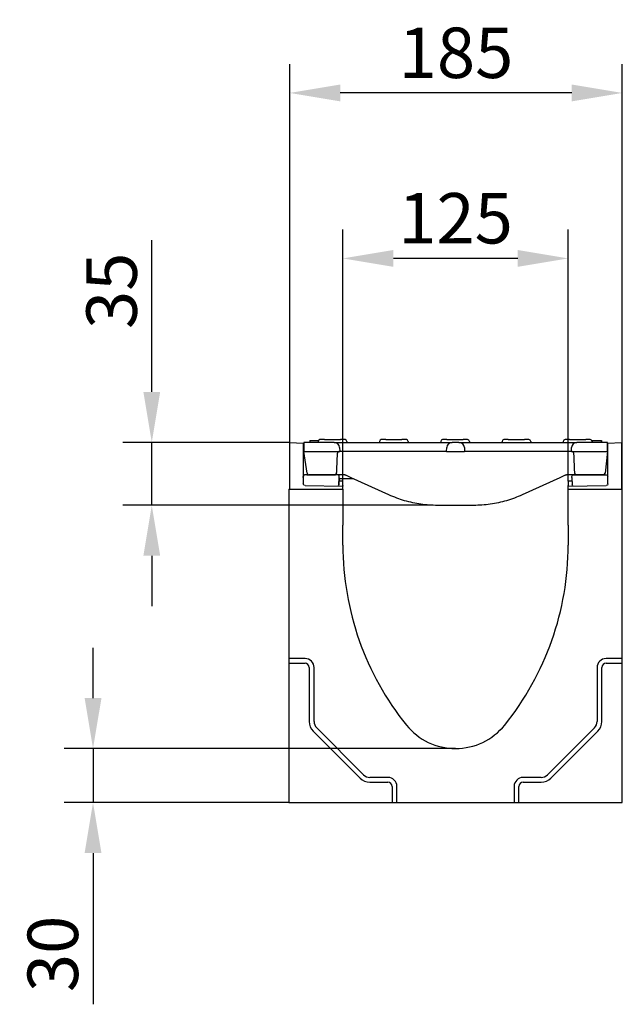
# Model space of a CAD drawing. Units: millimetres. Extents: x 989 to 8523, y 1250 to 5013.
# Drawn here: x 1319 to 1654, y 4239 to 4786 of the extents above; entities that cross this region are included whole.
import ezdxf

# ---------------------------------------------------------------- set-up
doc = ezdxf.new("R2010")
doc.units = ezdxf.units.MM
for name, color, linetype in [('BEMASS', 3, 'Continuous'), ('DUENN-18', 94, 'Continuous'), ('SICHTBAR', 7, 'Continuous')]:
    doc.layers.add(name, color=color, linetype=linetype)
doc.styles.add('BEMSTIL', font='arial.ttf')
doc.dimstyles.new('BEMASS', dxfattribs={"dimscale": 10, "dimtxt": 3.5, "dimasz": 3.5, "dimexe": 2, "dimexo": 0, "dimgap": 1, "dimtad": 1, "dimdec": 0, "dimtxsty": 'BEMSTIL', "dimcen": 3, "dimclrd": 3, "dimclre": 3, "dimclrt": 4, "dimadec": 0, "dimazin": 0, "dimtfac": 0.875, "dimtdec": 0, "dimtmove": 0, "dimatfit": 0, "dimfxl": 1, "dimtolj": 1, "dimlwd": 25, "dimlwe": 25, "dimarcsym": 0})

# ---------------------------------------------------------------- blocks, each defined once
blk = doc.blocks.new('*D27')
at = {"layer": 'BEMASS', "color": 3, "lineweight": 25, "transparency": 16777216}
for p, q in [((1392.77, 4579.06), (1392.77, 4663.36)), ((1469.29, 4551.06), (1376.77, 4551.06)), ((1392.77, 4516.13), (1392.77, 4551.06)), ((1548.38, 4516.13), (1376.77, 4516.13)), ((1392.77, 4488.13), (1392.77, 4460.13))]:
    blk.add_line(p, q, dxfattribs=at)
at = {"layer": 'BEMASS', "color": 3, "transparency": 16777216}
for points in [[(1388.11, 4579.06), (1397.44, 4579.06), (1392.77, 4551.06)], [(1388.11, 4488.13), (1397.44, 4488.13), (1392.77, 4516.13)]]:
    blk.add_solid(points, dxfattribs=at)
at = {"layer": 'Defpoints', "color": 0, "transparency": 16777216}
for p in [(1392.77, 4551.06), (1469.29, 4551.06), (1548.38, 4516.13)]:
    blk.add_point(p, dxfattribs=at)
at = {"layer": 'BEMASS', "color": 4, "transparency": 16777216, "insert": (1370.47, 4635.21), "char_height": 28, "attachment_point": 5, "rotation": 90, "style": 'BEMSTIL'}
blk.add_mtext('\\A1;35', dxfattribs=at)
blk = doc.blocks.new('*D28')
at = {"layer": 'BEMASS', "color": 3, "lineweight": 25, "transparency": 16777216}
for p, q in [((1498.79, 4529.55), (1498.79, 4669.18)), ((1623.79, 4529.55), (1623.79, 4669.18)), ((1595.79, 4653.18), (1526.79, 4653.18))]:
    blk.add_line(p, q, dxfattribs=at)
at = {"layer": 'BEMASS', "color": 3, "transparency": 16777216}
for points in [[(1526.79, 4657.85), (1526.79, 4648.51), (1498.79, 4653.18)], [(1595.79, 4657.85), (1595.79, 4648.51), (1623.79, 4653.18)]]:
    blk.add_solid(points, dxfattribs=at)
at = {"layer": 'Defpoints', "color": 0, "transparency": 16777216}
for p in [(1498.79, 4653.18), (1498.79, 4529.55), (1623.79, 4529.55)]:
    blk.add_point(p, dxfattribs=at)
at = {"layer": 'BEMASS', "color": 4, "transparency": 16777216, "insert": (1561.29, 4675.48), "char_height": 28, "attachment_point": 5, "style": 'BEMSTIL'}
blk.add_mtext('\\A1;125', dxfattribs=at)
blk = doc.blocks.new('*D29')
at = {"layer": 'BEMASS', "color": 3, "lineweight": 25, "transparency": 16777216}
for p, q in [((1469.29, 4525.06), (1469.29, 4761.06)), ((1653.79, 4525.06), (1653.79, 4761.06)), ((1625.79, 4745.06), (1497.29, 4745.06))]:
    blk.add_line(p, q, dxfattribs=at)
at = {"layer": 'BEMASS', "color": 3, "transparency": 16777216}
for points in [[(1497.29, 4749.72), (1497.29, 4740.39), (1469.29, 4745.06)], [(1625.79, 4749.72), (1625.79, 4740.39), (1653.79, 4745.06)]]:
    blk.add_solid(points, dxfattribs=at)
at = {"layer": 'Defpoints', "color": 0, "transparency": 16777216}
for p in [(1469.29, 4745.06), (1469.29, 4525.06), (1653.79, 4525.06)]:
    blk.add_point(p, dxfattribs=at)
at = {"layer": 'BEMASS', "color": 4, "transparency": 16777216, "insert": (1561.54, 4767.35), "char_height": 28, "attachment_point": 5, "style": 'BEMSTIL'}
blk.add_mtext('\\A1;185', dxfattribs=at)
blk = doc.blocks.new('*D30')
at = {"layer": 'BEMASS', "color": 3, "lineweight": 25, "transparency": 16777216}
for p, q in [((1360.18, 4409.06), (1360.18, 4437.06)), ((1561.29, 4381.06), (1344.18, 4381.06)), ((1360.18, 4381.06), (1360.18, 4351.06)), ((1468.79, 4351.06), (1344.18, 4351.06)), ((1360.18, 4323.06), (1360.18, 4239.07))]:
    blk.add_line(p, q, dxfattribs=at)
at = {"layer": 'BEMASS', "color": 3, "transparency": 16777216}
for points in [[(1355.51, 4409.06), (1364.85, 4409.06), (1360.18, 4381.06)], [(1355.51, 4323.06), (1364.85, 4323.06), (1360.18, 4351.06)]]:
    blk.add_solid(points, dxfattribs=at)
at = {"layer": 'Defpoints', "color": 0, "transparency": 16777216}
for p in [(1561.29, 4381.06), (1360.18, 4351.06), (1468.79, 4351.06)]:
    blk.add_point(p, dxfattribs=at)
at = {"layer": 'BEMASS', "color": 4, "transparency": 16777216, "insert": (1337.87, 4267.06), "char_height": 28, "attachment_point": 5, "rotation": 90, "style": 'BEMSTIL'}
blk.add_mtext('\\A1;30', dxfattribs=at)

msp = doc.modelspace()

# ---------------------------------------------------------------- linework, layer by layer
at = {"layer": 'DUENN-18'}
for p, q in [((1480.42, 4552.06), (1480.42, 4551.06)), ((1480.42, 4552.06), (1480.54, 4552.06)), ((1480.54, 4552.06), (1482.46, 4552.06)), ((1482.46, 4552.06), (1485.2, 4552.06)), ((1485.07, 4551.61), (1485.04, 4551.06)), ((1488.54, 4552.56), (1486.07, 4552.56)), ((1488.54, 4552.56), (1497.54, 4552.56)), ((1500.01, 4552.56), (1497.54, 4552.56)), ((1501.01, 4551.61), (1501.04, 4551.06)), ((1519.07, 4551.61), (1519.04, 4551.06)), ((1522.54, 4552.56), (1520.07, 4552.56)), ((1522.54, 4552.56), (1531.54, 4552.56)), ((1534.01, 4552.56), (1531.54, 4552.56)), ((1535.01, 4551.61), (1535.04, 4551.06)), ((1553.07, 4551.61), (1553.04, 4551.06)), ((1556.54, 4552.56), (1554.07, 4552.56)), ((1556.54, 4552.56), (1565.54, 4552.56)), ((1568.01, 4552.56), (1565.54, 4552.56)), ((1569.01, 4551.61), (1569.04, 4551.06)), ((1587.07, 4551.61), (1587.04, 4551.06)), ((1590.54, 4552.56), (1588.07, 4552.56)), ((1590.54, 4552.56), (1599.54, 4552.56)), ((1602.01, 4552.56), (1599.54, 4552.56)), ((1603.01, 4551.61), (1603.04, 4551.06)), ((1621.07, 4551.61), (1621.04, 4551.06)), ((1624.54, 4552.56), (1622.07, 4552.56)), ((1624.54, 4552.56), (1633.54, 4552.56)), ((1636.01, 4552.56), (1633.54, 4552.56)), ((1636.88, 4552.06), (1642.12, 4552.06)), ((1637.01, 4551.61), (1637.04, 4551.06)), ((1642.12, 4552.06), (1642.12, 4551.06)), ((1642.12, 4552.06), (1642.17, 4552.06)), ((1642.17, 4552.06), (1642.17, 4551.06)), ((1477.79, 4431.06), (1468.79, 4431.06)), ((1468.79, 4428.38), (1477.79, 4428.38)), ((1653.79, 4431.06), (1644.79, 4431.06)), ((1644.79, 4428.38), (1653.79, 4428.38)), ((1480.11, 4426.06), (1480.11, 4396.06)), ((1482.79, 4396.06), (1482.79, 4426.06)), ((1639.79, 4426.06), (1639.79, 4396.06)), ((1642.47, 4396.06), (1642.47, 4426.06)), ((1482.36, 4390.63), (1508.36, 4364.63)), ((1510.26, 4366.53), (1484.26, 4392.53)), ((1638.33, 4392.53), (1612.33, 4366.53)), ((1614.22, 4364.63), (1640.22, 4390.63)), ((1523.79, 4365.06), (1513.79, 4365.06)), ((1513.79, 4362.38), (1523.79, 4362.38)), ((1608.79, 4365.06), (1598.79, 4365.06)), ((1598.79, 4362.38), (1608.79, 4362.38)), ((1526.11, 4360.06), (1526.11, 4351.06)), ((1528.79, 4351.06), (1528.79, 4360.06)), ((1593.79, 4360.06), (1593.79, 4351.06)), ((1596.47, 4351.06), (1596.47, 4360.06))]:
    msp.add_line(p, q, dxfattribs=at)
for centre, radius, start, end in [((1486.07, 4551.56), 1, 90, 177), ((1500.01, 4551.56), 1, 3, 90), ((1520.07, 4551.56), 1, 90, 177), ((1534.01, 4551.56), 1, 3, 90), ((1554.07, 4551.56), 1, 90, 177), ((1568.01, 4551.56), 1, 3, 90), ((1588.07, 4551.56), 1, 90, 177), ((1602.01, 4551.56), 1, 3, 90), ((1622.07, 4551.56), 1, 90, 177), ((1636.01, 4551.56), 1, 3, 90), ((1477.79, 4426.06), 5, 0, 90), ((1477.79, 4426.06), 2.32, 0, 90), ((1644.79, 4426.06), 5, 90, 180), ((1644.79, 4426.06), 2.32, 90, 180), ((1487.79, 4396.06), 7.68, 180, 225), ((1487.79, 4396.06), 5, 180, 225), ((1634.79, 4396.06), 5, 315, 0), ((1634.79, 4396.06), 7.68, 315, 0), ((1513.79, 4370.06), 7.68, 225, 270), ((1513.79, 4370.06), 5, 225, 270), ((1523.79, 4360.06), 5, 0, 90), ((1523.79, 4360.06), 2.32, 0, 90), ((1598.79, 4360.06), 5, 90, 180), ((1598.79, 4360.06), 2.32, 90, 180), ((1608.79, 4370.06), 5, 270, 315), ((1608.79, 4370.06), 7.68, 270, 315)]:
    msp.add_arc(centre, radius, start, end, dxfattribs=at)
at = {"layer": 'SICHTBAR'}
for p, q in [((1469.29, 4551.06), (1476.79, 4550.67)), ((1469.29, 4525.06), (1469.29, 4551.06)), ((1476.79, 4550.67), (1477.04, 4550.66)), ((1476.79, 4550.67), (1476.79, 4528.04)), ((1493.93, 4551.06), (1477.04, 4551.06)), ((1477.04, 4551.06), (1477.04, 4546.06)), ((1493.93, 4551.06), (1503.04, 4551.06)), ((1496.93, 4548.22), (1497.04, 4546.06)), ((1503.04, 4551.06), (1550.29, 4551.06)), ((1550.29, 4551.06), (1559.4, 4551.06)), ((1556.29, 4546.06), (1556.4, 4548.22)), ((1563.18, 4551.06), (1559.4, 4551.06)), ((1563.18, 4551.06), (1572.29, 4551.06)), ((1566.18, 4548.22), (1566.29, 4546.06)), ((1572.29, 4551.06), (1619.54, 4551.06)), ((1619.54, 4551.06), (1628.65, 4551.06)), ((1625.54, 4546.06), (1625.65, 4548.22)), ((1645.54, 4551.06), (1628.65, 4551.06)), ((1645.54, 4546.06), (1645.54, 4551.06)), ((1645.54, 4550.66), (1645.79, 4550.67)), ((1645.79, 4550.67), (1653.29, 4551.06)), ((1645.79, 4528.04), (1645.79, 4550.67)), ((1653.29, 4551.06), (1653.29, 4525.06)), ((1478.91, 4533.91), (1477.04, 4546.06)), ((1477.04, 4546.06), (1497.04, 4546.06)), ((1503.04, 4546.06), (1497.04, 4546.06)), ((1550.29, 4546.06), (1503.04, 4546.06)), ((1556.29, 4546.06), (1550.29, 4546.06)), ((1556.29, 4546.06), (1566.29, 4546.06)), ((1572.29, 4546.06), (1566.29, 4546.06)), ((1619.54, 4546.06), (1572.29, 4546.06)), ((1625.54, 4546.06), (1619.54, 4546.06)), ((1625.54, 4546.06), (1645.54, 4546.06)), ((1645.54, 4546.06), (1644.27, 4533.96)), ((1476.79, 4531.55), (1476.82, 4532.1)), ((1478.82, 4533.05), (1494.77, 4533.05)), ((1480.4, 4533.06), (1479.9, 4533.06)), ((1480.01, 4533.05), (1480.01, 4533.06)), ((1493.69, 4533.06), (1480.4, 4533.06)), ((1494.18, 4533.06), (1493.69, 4533.06)), ((1498.79, 4533.06), (1494.18, 4533.06)), ((1496.79, 4531.55), (1496.76, 4532.1)), ((1503.45, 4531.43), (1500.86, 4532.61)), ((1621.72, 4532.61), (1619.13, 4531.43)), ((1628.4, 4533.06), (1623.79, 4533.06)), ((1625.79, 4531.55), (1625.82, 4532.1)), ((1627.82, 4533.05), (1643.77, 4533.05)), ((1628.89, 4533.06), (1628.4, 4533.06)), ((1642.77, 4533.06), (1628.89, 4533.06)), ((1643.22, 4533.06), (1642.77, 4533.06)), ((1643.27, 4533.06), (1643.22, 4533.06)), ((1645.79, 4531.55), (1645.76, 4532.1)), ((1477.77, 4527.05), (1498.79, 4526.68)), ((1496.59, 4527.56), (1496.79, 4531.44)), ((1496.79, 4531.44), (1496.59, 4527.56)), ((1498.79, 4529.55), (1496.69, 4529.58)), ((1504.72, 4530.85), (1496.76, 4530.85)), ((1496.79, 4531.44), (1496.79, 4531.55)), ((1498.79, 4529.05), (1498.79, 4529.55)), ((1498.79, 4527.05), (1498.79, 4529.05)), ((1498.79, 4527.05), (1498.79, 4526.68)), ((1498.79, 4525.06), (1498.79, 4526.68)), ((1524.33, 4521.92), (1503.45, 4531.43)), ((1619.13, 4531.43), (1598.25, 4521.92)), ((1625.89, 4529.58), (1623.79, 4529.55)), ((1623.79, 4529.55), (1623.79, 4529.05)), ((1623.79, 4529.05), (1623.79, 4527.05)), ((1623.79, 4526.68), (1644.81, 4527.05)), ((1623.79, 4526.68), (1623.79, 4527.05)), ((1623.79, 4525.06), (1623.79, 4526.68)), ((1625.79, 4531.55), (1625.79, 4531.44)), ((1625.79, 4531.44), (1625.99, 4527.56)), ((1625.79, 4531.44), (1625.99, 4527.56)), ((1468.79, 4525.06), (1498.79, 4525.06)), ((1468.79, 4525.06), (1468.79, 4516.06)), ((1498.79, 4525.06), (1498.79, 4505.14)), ((1623.79, 4505.14), (1623.79, 4525.06)), ((1623.79, 4525.06), (1653.79, 4525.06)), ((1653.79, 4516.06), (1653.79, 4525.06)), ((1468.79, 4516.06), (1468.79, 4513.78)), ((1571.29, 4516.06), (1551.29, 4516.06)), ((1653.79, 4513.78), (1653.79, 4516.06)), ((1468.79, 4513.78), (1468.79, 4506.11)), ((1653.79, 4506.11), (1653.79, 4513.78)), ((1468.79, 4506.11), (1468.79, 4503.82)), ((1498.79, 4502.86), (1498.79, 4505.14)), ((1623.79, 4505.14), (1623.79, 4502.86)), ((1653.79, 4503.82), (1653.79, 4506.11)), ((1468.79, 4503.82), (1468.79, 4431.06)), ((1498.79, 4494.06), (1498.79, 4502.86)), ((1623.79, 4502.86), (1623.79, 4494.06)), ((1653.79, 4431.06), (1653.79, 4503.82)), ((1468.79, 4431.06), (1468.79, 4428.38)), ((1468.79, 4428.38), (1468.79, 4351.06)), ((1653.79, 4428.38), (1653.79, 4431.06)), ((1653.79, 4351.06), (1653.79, 4428.38)), ((1468.79, 4351.06), (1526.11, 4351.06)), ((1526.11, 4351.06), (1528.79, 4351.06)), ((1528.79, 4351.06), (1593.79, 4351.06)), ((1593.79, 4351.06), (1596.47, 4351.06)), ((1596.47, 4351.06), (1653.79, 4351.06))]:
    msp.add_line(p, q, dxfattribs=at)
at = {"layer": 'SICHTBAR', "flags": 128}
for points in [[(1495.62, 4544.64), (1495.6, 4544.2), (1495.58, 4543.75), (1495.56, 4543.31), (1495.54, 4542.87), (1495.52, 4542.43), (1495.5, 4541.98), (1495.48, 4541.54), (1495.46, 4541.1), (1495.44, 4540.65), (1495.42, 4540.21), (1495.4, 4539.77), (1495.38, 4539.33), (1495.36, 4538.88), (1495.34, 4538.44), (1495.32, 4538), (1495.3, 4537.55), (1495.29, 4537.11), (1495.27, 4536.67), (1495.25, 4536.22), (1495.23, 4535.78), (1495.21, 4535.34), (1495.19, 4534.9), (1495.17, 4534.45), (1495.15, 4534.01)], [(1497.18, 4546.06), (1497.08, 4546.06), (1496.99, 4546.05), (1496.89, 4546.04), (1496.8, 4546.02), (1496.7, 4546), (1496.61, 4545.97), (1496.52, 4545.93), (1496.43, 4545.89), (1496.35, 4545.84), (1496.26, 4545.79), (1496.18, 4545.73), (1496.11, 4545.67), (1496.04, 4545.6), (1495.97, 4545.53), (1495.91, 4545.46), (1495.85, 4545.38), (1495.8, 4545.29), (1495.76, 4545.21), (1495.72, 4545.12), (1495.68, 4545.03), (1495.66, 4544.93), (1495.64, 4544.84), (1495.62, 4544.74), (1495.62, 4544.64)], [(1626.97, 4544.64), (1626.96, 4544.74), (1626.95, 4544.83), (1626.93, 4544.93), (1626.9, 4545.02), (1626.87, 4545.12), (1626.83, 4545.21), (1626.78, 4545.29), (1626.73, 4545.38), (1626.67, 4545.46), (1626.61, 4545.53), (1626.55, 4545.6), (1626.47, 4545.67), (1626.4, 4545.73), (1626.32, 4545.79), (1626.24, 4545.84), (1626.15, 4545.89), (1626.06, 4545.93), (1625.97, 4545.97), (1625.88, 4546), (1625.79, 4546.02), (1625.69, 4546.04), (1625.6, 4546.05), (1625.5, 4546.06), (1625.4, 4546.06)], [(1627.43, 4534.01), (1627.41, 4534.45), (1627.39, 4534.9), (1627.37, 4535.34), (1627.35, 4535.78), (1627.34, 4536.22), (1627.32, 4536.67), (1627.3, 4537.11), (1627.28, 4537.55), (1627.26, 4538), (1627.24, 4538.44), (1627.22, 4538.88), (1627.2, 4539.33), (1627.18, 4539.77), (1627.16, 4540.21), (1627.14, 4540.65), (1627.12, 4541.1), (1627.1, 4541.54), (1627.08, 4541.98), (1627.06, 4542.43), (1627.05, 4542.87), (1627.03, 4543.31), (1627.01, 4543.75), (1626.99, 4544.2), (1626.97, 4544.64)], [(1478.82, 4533.05), (1478.63, 4533.05), (1478.45, 4533.05), (1478.28, 4533.05), (1478.13, 4533.05), (1478.01, 4533.05), (1477.91, 4533.05), (1477.79, 4533.05), (1477.76, 4533.05), (1477.72, 4533.05), (1477.62, 4533.03), (1477.44, 4532.98), (1477.28, 4532.89), (1477.13, 4532.77), (1477, 4532.63), (1476.91, 4532.47), (1476.85, 4532.29), (1476.82, 4532.1)], [(1496.76, 4532.1), (1496.73, 4532.29), (1496.67, 4532.47), (1496.58, 4532.63), (1496.45, 4532.77), (1496.31, 4532.89), (1496.14, 4532.98), (1495.96, 4533.03), (1495.87, 4533.05), (1495.82, 4533.05), (1495.79, 4533.05), (1495.67, 4533.05), (1495.58, 4533.05), (1495.45, 4533.05), (1495.3, 4533.05), (1495.13, 4533.05), (1494.95, 4533.05), (1494.77, 4533.05)], [(1500.86, 4532.61), (1500.78, 4532.65), (1500.69, 4532.69), (1500.6, 4532.72), (1500.51, 4532.76), (1500.43, 4532.79), (1500.34, 4532.82), (1500.25, 4532.84), (1500.16, 4532.87), (1500.08, 4532.89), (1499.99, 4532.92), (1499.9, 4532.94), (1499.81, 4532.96), (1499.73, 4532.97), (1499.64, 4532.99), (1499.55, 4533), (1499.47, 4533.02), (1499.38, 4533.03), (1499.3, 4533.04), (1499.21, 4533.04), (1499.13, 4533.05), (1499.04, 4533.06), (1498.96, 4533.06), (1498.87, 4533.06), (1498.79, 4533.06)], [(1623.79, 4533.06), (1623.71, 4533.06), (1623.63, 4533.06), (1623.54, 4533.06), (1623.46, 4533.05), (1623.38, 4533.04), (1623.29, 4533.04), (1623.21, 4533.03), (1623.12, 4533.02), (1623.04, 4533), (1622.95, 4532.99), (1622.86, 4532.98), (1622.78, 4532.96), (1622.69, 4532.94), (1622.6, 4532.92), (1622.51, 4532.9), (1622.42, 4532.87), (1622.34, 4532.85), (1622.25, 4532.82), (1622.16, 4532.79), (1622.07, 4532.76), (1621.98, 4532.72), (1621.89, 4532.69), (1621.81, 4532.65), (1621.72, 4532.61)], [(1551.29, 4516.06), (1550.13, 4516.07), (1548.96, 4516.1), (1547.81, 4516.16), (1546.65, 4516.23), (1545.5, 4516.32), (1544.35, 4516.43), (1543.21, 4516.57), (1542.07, 4516.72), (1540.93, 4516.89), (1539.79, 4517.09), (1538.66, 4517.3), (1537.54, 4517.53), (1536.41, 4517.79), (1535.29, 4518.06), (1534.17, 4518.36), (1533.06, 4518.67), (1531.95, 4519.01), (1530.84, 4519.36), (1529.74, 4519.74), (1528.64, 4520.14), (1527.55, 4520.55), (1526.47, 4520.99), (1525.4, 4521.44), (1524.33, 4521.92)], [(1598.25, 4521.92), (1597.18, 4521.44), (1596.11, 4520.99), (1595.04, 4520.56), (1593.96, 4520.14), (1592.87, 4519.75), (1591.78, 4519.38), (1590.68, 4519.02), (1589.58, 4518.69), (1588.48, 4518.37), (1587.36, 4518.08), (1586.25, 4517.81), (1585.12, 4517.55), (1584, 4517.32), (1582.86, 4517.1), (1581.72, 4516.9), (1580.58, 4516.73), (1579.43, 4516.57), (1578.28, 4516.44), (1577.12, 4516.32), (1575.95, 4516.23), (1574.79, 4516.16), (1573.62, 4516.1), (1572.46, 4516.07), (1571.29, 4516.06)]]:
    msp.add_lwpolyline(points, dxfattribs=at)
at = {"layer": 'SICHTBAR'}
for centre, radius, start, end in [((1493.93, 4548.06), 3, 3.0009, 90.0004), ((1559.4, 4548.06), 3, 89.9996, 176.9991), ((1563.18, 4548.06), 3, 3.0009, 90.0004), ((1628.65, 4548.06), 3, 89.9996, 176.9991), ((1479.9, 4534.06), 1, 188.7462, 270), ((1643.27, 4534.06), 1, 270, 354), ((1658.16, 4494.06), 159.37, 180, 218.8416), ((1464.42, 4494.06), 159.37, 321.1584, 0), ((1561.29, 4416.06), 35, 218.8416, 321.1584)]:
    msp.add_arc(centre, radius, start, end, dxfattribs=at)
at = {"layer": 'SICHTBAR', "extrusion": (0, 0, -1)}
for centre, major_axis, ratio, start_param, end_param in [((1494.18, 4534.06), (0, -1), 0.973528, 4.764749, 6.283185), ((1626.82, 4532.05), (-0.999, 0.052), 0.999998, 0, 1.518436), ((1627.82, 4533.05), (1, 0), 0.002004, 3.141593, 4.70965), ((1628.4, 4534.06), (0, -1), 0.973528, 0, 1.518436), ((1643.76, 4533.05), (1, 0), 0.002004, 4.715128, 6.283185), ((1644.76, 4532.05), (0.999, 0.052), 0.999998, 4.764749, 6.283185), ((1477.79, 4528.04), (0, -1), 0.999998, 0.017453, 1.570796), ((1495.59, 4527.62), (0.999, -0.052), 0.999998, 0, 1.045664), ((1626.99, 4527.62), (-0.89, 0.455), 0.999999, 4.712389, 5.758053), ((1644.79, 4528.04), (0, -1), 0.999998, 4.712389, 6.265732)]:
    msp.add_ellipse(centre, major_axis=major_axis, ratio=ratio, start_param=start_param, end_param=end_param, dxfattribs=at)

# ---------------------------------------------------------------- dimensions: what is measured, and where the dimension line sits
at = {"layer": 'BEMASS'}
for base, p1, p2, angle, picture, middle in [((1469.29127802, 4745.05829529), (1653.79127802, 4525.06219543), (1469.29127802, 4525.06219543), 180, '*D29', (1561.54127802, 4767.35433894)), ((1498.79, 4653.18), (1623.79, 4529.55), (1498.79, 4529.55), 180, '*D28', (1561.29, 4675.48)), ((1392.77, 4551.06), (1548.38, 4516.13), (1469.29, 4551.06), 90, '*D27', (1370.47, 4635.21)), ((1360.18, 4351.06), (1561.29, 4381.06), (1468.79, 4351.06), 90, '*D30', (1337.87, 4267.06))]:
    dim = msp.add_linear_dim(base=base, p1=p1, p2=p2, angle=angle, dimstyle='BEMASS', override={"dimscale": 8, "dimexe": 2, "dimgap": 1, "dimdec": 0, "dimclrt": 4, "dimtdec": 0, "dimtmove": 0, "dimatfit": 0}, dxfattribs=at)
    dim.commit()
    dim.dimension.update_dxf_attribs({"geometry": picture, "text_midpoint": middle})

doc.saveas('drawing.dxf')
